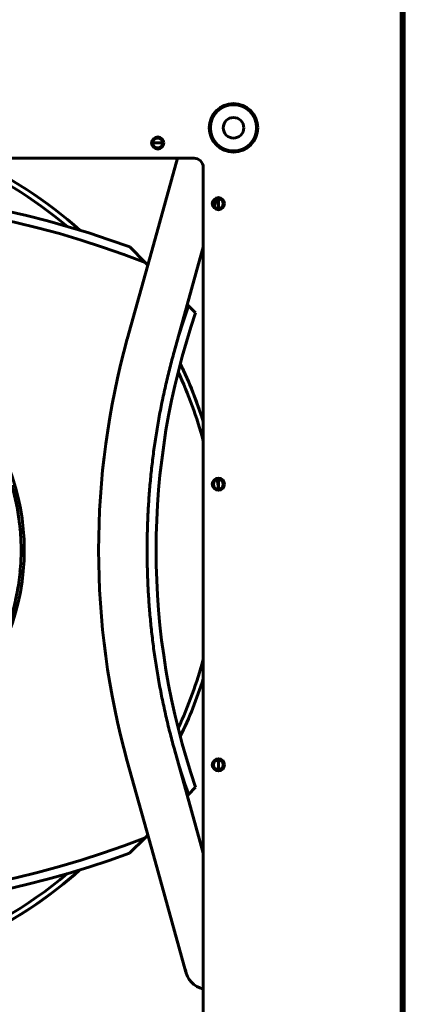
# Model space of a CAD drawing. Units: millimetres. Extents: x 627 to 42162, y 614 to 5540.
# Drawn here: x 32731 to 32858, y 2791 to 3116 of the extents above; entities that cross this region are included whole.
import ezdxf

# ---------------------------------------------------------------- set-up
doc = ezdxf.new("R2010")
doc.units = ezdxf.units.MM
doc.linetypes.add('K5LT_BASIC', pattern=[0])
doc.layers.add('Каталог', color=7, linetype='Continuous')

msp = doc.modelspace()

# ---------------------------------------------------------------- linework, layer by layer
at = {"layer": 'Каталог', "linetype": 'K5LT_BASIC', "lineweight": 60}
for p, q in [((32856.867, 3480.029), (32856.867, 2595.029)), ((32857.867, 3477.029), (32857.867, 2598.029)), ((32856.867, 3090.75), (32857.208, 3090.664)), ((32857.208, 3090.664), (32857.542, 3090.579)), ((32857.542, 3090.579), (32857.867, 3090.493)), ((32857.208, 3083.189), (32856.867, 3083.103)), ((32857.542, 3083.274), (32857.208, 3083.189)), ((32857.867, 3083.36), (32857.542, 3083.274)), ((32778.167, 3075.029), (32774.967, 3075.029)), ((32788.567, 3070.029), (32194.567, 3070.029)), ((32775.158, 3041.427), (32783.099, 3070.029)), ((32791.567, 2673.029), (32791.567, 3067.029)), ((32795.277, 3054.083), (32795.95, 3056.505)), ((32796.567, 3053.429), (32796.567, 3056.629)), ((32766.547, 3010.41), (32775.158, 3041.427)), ((32767.323, 3040.79), (32772.457, 3035.656)), ((32790.575, 3037.147), (32791.567, 3040.721)), ((32773.317, 3034.796), (32772.457, 3035.656)), ((32781.965, 3006.136), (32790.575, 3037.147)), ((32785.043, 3016.352), (32786.737, 3021.375)), ((32786.737, 3021.375), (32786.314, 3021.798)), ((32786.737, 3021.375), (32789.074, 3019.037)), ((32783.458, 3011.292), (32785.043, 3016.352)), ((32781.983, 3006.2), (32783.458, 3011.292)), ((32781.965, 3006.136), (32781.983, 3006.2)), ((32781.965, 3006.136), (32781.983, 3006.2)), ((32796.567, 2960.929), (32796.567, 2964.129)), ((32790.575, 2844.512), (32781.96, 2875.528)), ((32775.158, 2840.232), (32766.547, 2871.249)), ((32796.567, 2868.429), (32796.567, 2871.629)), ((32786.314, 2859.859), (32786.735, 2860.28)), ((32789.07, 2862.615), (32786.735, 2860.28)), ((32856.867, 2852.779), (32856.867, 2862.279)), ((32857.117, 2862.529), (32857.867, 2862.529)), ((32857.117, 2852.529), (32857.867, 2852.529)), ((32772.452, 2845.997), (32773.317, 2846.862)), ((32772.452, 2845.997), (32767.319, 2840.864)), ((32791.567, 2840.938), (32790.575, 2844.512)), ((32785.859, 2801.689), (32775.158, 2840.232))]:
    msp.add_line(p, q, dxfattribs=at)
for centre, radius in [((32801.567, 3080.029), 8), ((32801.567, 3080.029), 7.6), ((32801.567, 3080.029), 3.4), ((32776.567, 3075.029), 2), ((32776.567, 3075.029), 1.6), ((32796.567, 3055.029), 2), ((32796.567, 3055.029), 1.6), ((32796.567, 2962.529), 2), ((32796.567, 2962.529), 1.6), ((32796.567, 2870.029), 2), ((32796.567, 2870.029), 1.6)]:
    msp.add_circle(centre, radius, dxfattribs=at)
for centre, radius, start, end in [((32656.567, 2940.829), 139.701, 49.78324, 67.64297), ((32656.567, 2940.829), 141.501, 48.17061, 65.9327), ((32788.567, 3067.029), 3, 0, 90), ((32656.562, 2736.626), 323.704, 69.99093, 110.00635), ((32656.562, 2736.626), 320.704, 68.81524, 111.182), ((33017.187, 2940.821), 241.15, 161.07398, 198.92336), ((33017.167, 2940.829), 260.1, 164.48216, 195.51632), ((32656.567, 2940.829), 141.501, 27.56036, 27.56062), ((32656.567, 2940.829), 139.701, 14.90608, 24.87475), ((32656.567, 2940.829), 141.501, 17.43526, 25.7565), ((32656.569, 2940.828), 141.5, 17.43619, 25.00175), ((32656.567, 2940.829), 76, 317.23529, 42.76284), ((32656.567, 2940.829), 141.501, 8.35312, 9.45451), ((32656.569, 2940.828), 141.5, 8.35494, 9.4551), ((32656.567, 2940.829), 139.701, 335.1226, 345.09392), ((32656.567, 2940.829), 141.501, 334.24085, 342.56474), ((32656.569, 2940.828), 141.5, 334.24052, 342.56381), ((33017.251, 2940.824), 244.183, 195.82621, 199.25977), ((32857.117, 2862.279), 0.25, 90, 180), ((32857.117, 2852.779), 0.25, 180, 270), ((32656.571, 3145.033), 320.704, 248.81535, 291.18211), ((32656.571, 3145.033), 323.704, 249.991, 290.00642), ((32656.569, 2940.828), 141.5, 280.44735, 311.82744), ((32656.567, 2940.829), 139.701, 289.24867, 310.21413), ((32656.567, 2940.829), 141.501, 289.24867, 311.82675), ((32793.567, 2803.829), 8, 189.63454, 255.52249)]:
    msp.add_arc(centre, radius, start, end, dxfattribs=at)
msp.add_rational_spline([(32781.96, 2875.528), (32770.027, 2918.523), (32770.028, 2963.142), (32781.965, 3006.136)], [1, 0.975700380266, 0.975700380266, 1], degree=3, dxfattribs=at)
msp.add_open_spline([(32704.701, 2883.358), (32707.052, 2885.327), (32711.215, 2889.272), (32716.422, 2895.483), (32720.469, 2901.436), (32723.619, 2907.115), (32726.007, 2912.407), (32727.916, 2917.617), (32729.496, 2923.124), (32730.763, 2929.425), (32731.505, 2936.252), (32731.601, 2943.313), (32731.059, 2950.076), (32729.987, 2956.376), (32728.985, 2960.307), (32728.428, 2962.181)], degree=3, knots=[0, 0, 0, 0, 1.6892327, 3.153259, 4.4578819, 5.6491515, 6.7270678, 7.6531372, 8.7052787, 9.8809347, 11.1894228, 12.4836986, 13.7663194, 14.9223258, 16, 16, 16, 16], dxfattribs=at)
for points in [[(32731.197, 2947.215), (32731.193, 2947.26), (32731.183, 2947.35), (32731.163, 2947.483), (32731.147, 2947.571), (32731.138, 2947.614)], [(32731.318, 2945.59), (32731.319, 2945.567), (32731.319, 2945.521), (32731.314, 2945.453), (32731.307, 2945.407), (32731.303, 2945.385)], [(32731.283, 2935.545), (32731.286, 2935.591), (32731.29, 2935.682), (32731.291, 2935.817), (32731.289, 2935.906), (32731.287, 2935.95)], [(32731.158, 2933.996), (32731.155, 2933.973), (32731.147, 2933.927), (32731.132, 2933.86), (32731.118, 2933.816), (32731.111, 2933.795)]]:
    msp.add_open_spline(points, degree=3, dxfattribs=at)

doc.saveas('drawing.dxf')
